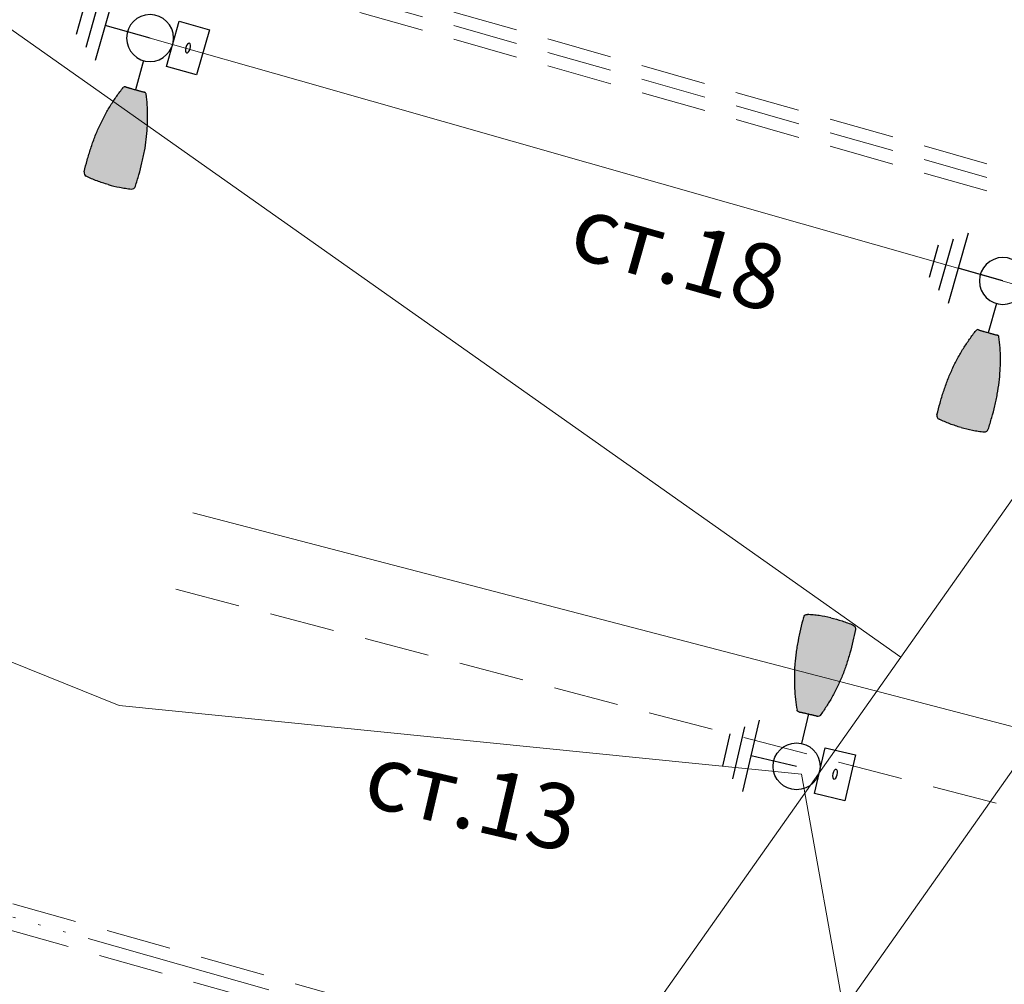
# Model space of a CAD drawing. Units: metres. Extents: x 431453 to 460707, y 4790657 to 4795960.
# Drawn here: x 442544 to 442581, y 4794190 to 4794227 of the extents above; entities that cross this region are included whole.
import ezdxf

# ---------------------------------------------------------------- set-up
doc = ezdxf.new("R2010")
doc.units = ezdxf.units.M
for name, pattern in [('ACAD_ISO06W100', [36, 24, -3, 0, -3, 0, -3, 0, -3]), ('DASHED', [0.75, 0.5, -0.25]), ('FILLED', [0])]:
    doc.linetypes.add(name, pattern=pattern)
for name, color, linetype in [('$AUDIT-BAD-LAYER', 7, 'Continuous'), ('E-SL-Cable', 121, 'Continuous'), ('E-SL-Street light', 121, 'Continuous'), ('E-SL-TXT', 7, 'Continuous'), ('vik old trase', 4, 'Continuous')]:
    doc.layers.add(name, color=color, linetype=linetype)
for name, color, linetype, lineweight in [('_VLADINQ', 7, 'FILLED', 9), ('KADREG', 7, 'FILLED', 30), ('SOZ', 212, 'Continuous', 30)]:
    doc.layers.add(name, color=color, linetype=linetype, lineweight=lineweight)
doc.layers.add('E-КЛ-20kV нов', color=7, linetype='ACAD_ISO06W100', lineweight=50, true_color=0x046bfb)
doc.styles.add('TXTX', font='KTXT.SHX', dxfattribs={"width": 0.8, "oblique": 9})
doc.linetypes.add('Водопровод питейна вода до 500mm', pattern='A,15,[130,ltypeshp.shx,S=0.8,R=0,X=0,Y=0],15', length=30)

# ---------------------------------------------------------------- blocks, each defined once
blk = doc.blocks.new('*U61')
at = {"layer": 'E-SL-Street light'}
h = blk.add_hatch(color=256, dxfattribs=at)
h.dxf.hatch_style = 1
edge = h.paths.add_edge_path()
edge.add_spline(control_points=[(0.439, 2.1), (0.433, 2.085), (0.423, 2.073), (0.396, 2.054), (0.38, 2.049), (0.362, 2.049)], knot_values=[0, 0, 0, 0, 0.5, 0.5, 1, 1, 1, 1], degree=3, periodic=0)
edge.add_spline(control_points=[(0.362, 2.049), (0.354, 2.049), (0.346, 2.049), (0.338, 2.049)], knot_values=[0, 0, 0, 0, 1, 1, 1, 1], degree=3, periodic=0)
edge.add_spline(control_points=[(0.338, 2.049), (0.338, 2.049), (0.337, 2.049), (0.336, 2.049), (0.336, 2.049), (0.335, 2.049), (0.334, 2.049), (0.334, 2.049), (0.333, 2.049), (0.333, 2.049), (0.333, 2.049), (0.333, 2.049)], knot_values=[0, 0, 0, 0, 0.14744, 0.14744, 0.350745, 0.350745, 0.564102, 0.564102, 0.782187, 0.782187, 1, 1, 1, 1], degree=3, periodic=0)
edge.add_spline(control_points=[(0.333, 2.049), (0.331, 2.049), (0.33, 2.05), (0.328, 2.051), (0.327, 2.051), (0.325, 2.052), (0.325, 2.052), (0.325, 2.052)], knot_values=[0, 0, 0, 0, 0.502157, 0.502157, 0.889008, 0.889008, 1, 1, 1, 1], degree=3, periodic=0)
edge.add_spline(control_points=[(0.325, 2.052), (0.325, 2.052), (0.324, 2.052), (0.323, 2.052), (0.322, 2.052), (0.32, 2.052), (0.319, 2.052), (0.317, 2.052)], knot_values=[0, 0, 0, 0, 0.321147, 0.321147, 0.660572, 0.660572, 1, 1, 1, 1], degree=3, periodic=0)
edge.add_spline(control_points=[(0.317, 2.052), (0.298, 2.052), (0.281, 2.053), (0.249, 2.053), (0.234, 2.053), (0.206, 2.054), (0.193, 2.054), (0.163, 2.055), (0.146, 2.055), (0.127, 2.055)], knot_values=[0, 0, 0, 0, 0.25, 0.25, 0.5, 0.5, 0.75, 0.75, 1, 1, 1, 1], degree=3, periodic=0)
edge.add_spline(control_points=[(0.127, 2.055), (0.117, 2.055), (0.106, 2.056), (0.083, 2.056), (0.07, 2.056), (0.034, 2.056), (0.01, 2.056), (-0.015, 2.056)], knot_values=[0, 0, 0, 0, 0.25, 0.25, 0.5, 0.5, 1, 1, 1, 1], degree=3, periodic=0)
edge.add_spline(control_points=[(-0.015, 2.056), (-0.04, 2.056), (-0.065, 2.056), (-0.113, 2.056), (-0.137, 2.056), (-0.158, 2.055)], knot_values=[0, 0, 0, 0, 0.5, 0.5, 1, 1, 1, 1], degree=3, periodic=0)
edge.add_spline(control_points=[(-0.158, 2.055), (-0.177, 2.055), (-0.193, 2.055), (-0.223, 2.054), (-0.237, 2.054), (-0.265, 2.053), (-0.279, 2.053), (-0.311, 2.053), (-0.329, 2.052), (-0.348, 2.052)], knot_values=[0, 0, 0, 0, 0.25, 0.25, 0.5, 0.5, 0.75, 0.75, 1, 1, 1, 1], degree=3, periodic=0)
edge.add_spline(control_points=[(-0.348, 2.052), (-0.349, 2.052), (-0.35, 2.052), (-0.352, 2.052), (-0.353, 2.052), (-0.355, 2.052), (-0.355, 2.052), (-0.355, 2.052)], knot_values=[0, 0, 0, 0, 0.32181, 0.32181, 0.660904, 0.660904, 1, 1, 1, 1], degree=3, periodic=0)
edge.add_spline(control_points=[(-0.355, 2.052), (-0.356, 2.052), (-0.357, 2.051), (-0.359, 2.051), (-0.36, 2.05), (-0.361, 2.049), (-0.362, 2.049), (-0.363, 2.049)], knot_values=[0, 0, 0, 0, 0.339654, 0.339654, 0.692541, 0.692541, 1, 1, 1, 1], degree=3, periodic=0)
edge.add_spline(control_points=[(-0.363, 2.049), (-0.363, 2.049), (-0.363, 2.049), (-0.364, 2.049), (-0.364, 2.049), (-0.365, 2.049), (-0.365, 2.049), (-0.366, 2.049), (-0.366, 2.049), (-0.367, 2.049), (-0.368, 2.049), (-0.369, 2.049)], knot_values=[0, 0, 0, 0, 0.218632, 0.218632, 0.422181, 0.422181, 0.617003, 0.617003, 0.808392, 0.808392, 1, 1, 1, 1], degree=3, periodic=0)
edge.add_spline(control_points=[(-0.369, 2.049), (-0.377, 2.049), (-0.385, 2.049), (-0.393, 2.049)], knot_values=[0, 0, 0, 0, 1, 1, 1, 1], degree=3, periodic=0)
edge.add_spline(control_points=[(-0.393, 2.049), (-0.41, 2.049), (-0.426, 2.054), (-0.454, 2.073), (-0.464, 2.085), (-0.47, 2.1)], knot_values=[0, 0, 0, 0, 0.5, 0.5, 1, 1, 1, 1], degree=3, periodic=0)
edge.add_spline(control_points=[(-0.47, 2.1), (-0.525, 2.228), (-0.575, 2.356), (-0.67, 2.62), (-0.713, 2.756), (-0.793, 3.036), (-0.83, 3.179), (-0.895, 3.472), (-0.924, 3.621), (-0.96, 3.847), (-0.971, 3.923), (-0.99, 4.075), (-0.998, 4.151), (-1.013, 4.304), (-1.019, 4.381), (-1.029, 4.536), (-1.033, 4.613), (-1.042, 4.845), (-1.045, 5), (-1.045, 5.31), (-1.043, 5.465), (-1.037, 5.619)], knot_values=[0, 0, 0, 0, 0.125, 0.125, 0.25, 0.25, 0.375, 0.375, 0.5, 0.5, 0.5625, 0.5625, 0.625, 0.625, 0.6875, 0.6875, 0.75, 0.75, 0.875, 0.875, 1, 1, 1, 1], degree=3, periodic=0)
edge.add_spline(control_points=[(-1.037, 5.619), (-1.036, 5.654), (-1.023, 5.686), (-0.978, 5.738), (-0.948, 5.756), (-0.914, 5.762)], knot_values=[0, 0, 0, 0, 0.5, 0.5, 1, 1, 1, 1], degree=3, periodic=0)
edge.add_spline(control_points=[(-0.914, 5.762), (-0.84, 5.775), (-0.766, 5.786), (-0.616, 5.805), (-0.541, 5.813), (-0.316, 5.833), (-0.166, 5.839), (-0.015, 5.839)], knot_values=[0, 0, 0, 0, 0.25, 0.25, 0.5, 0.5, 1, 1, 1, 1], degree=3, periodic=0)
edge.add_spline(control_points=[(-0.015, 5.839), (0.136, 5.839), (0.286, 5.833), (0.511, 5.813), (0.586, 5.805), (0.735, 5.786), (0.81, 5.775), (0.884, 5.762)], knot_values=[0, 0, 0, 0, 0.5, 0.5, 0.75, 0.75, 1, 1, 1, 1], degree=3, periodic=0)
edge.add_spline(control_points=[(0.884, 5.762), (0.917, 5.756), (0.948, 5.738), (0.982, 5.699), (0.991, 5.685), (1.003, 5.653), (1.006, 5.637), (1.007, 5.619)], knot_values=[0, 0, 0, 0, 0.5, 0.5, 0.75, 0.75, 1, 1, 1, 1], degree=3, periodic=0)
edge.add_spline(control_points=[(1.007, 5.619), (1.012, 5.465), (1.015, 5.31), (1.015, 5), (1.012, 4.846), (1.002, 4.613), (0.998, 4.535), (0.988, 4.381), (0.982, 4.304), (0.961, 4.074), (0.942, 3.923), (0.894, 3.623), (0.866, 3.475), (0.817, 3.255), (0.799, 3.183), (0.763, 3.039), (0.743, 2.968), (0.683, 2.758), (0.64, 2.622), (0.545, 2.357), (0.495, 2.228), (0.439, 2.1)], knot_values=[0, 0, 0, 0, 0.125, 0.125, 0.25, 0.25, 0.3125, 0.3125, 0.375, 0.375, 0.5, 0.5, 0.625, 0.625, 0.6875, 0.6875, 0.75, 0.75, 0.875, 0.875, 1, 1, 1, 1], degree=3, periodic=0)
blk.add_line((0, 0.894), (0, 2.056), dxfattribs=at)
at = {"layer": 'E-SL-Street light', "color": 4}
for p, q in [((-1.786, -1.407), (-1.786, 1.397)), ((-2.273, -1.026), (-2.273, 1.016)), ((-2.76, -0.646), (-2.76, 0.635)), ((0, -0.005), (-1.786, -0.005))]:
    blk.add_line(p, q, dxfattribs=at)
at = {"layer": 'E-SL-Street light', "color": 4, "lineweight": 25}
for p, q in [((2.104, 0.868), (0.904, 0.868)), ((0.904, 0.868), (0.904, -0.932)), ((2.104, -0.932), (2.104, 0.868)), ((0.904, -0.932), (2.104, -0.932))]:
    blk.add_line(p, q, dxfattribs=at)
at = {"layer": 'E-SL-Street light'}
blk.add_circle((0, -0.005), 0.9, dxfattribs=at)
at = {"layer": 'E-SL-Street light', "color": 4, "lineweight": 25}
blk.add_ellipse((1.504, -0.032), major_axis=(0, 0.193), ratio=0.441802, dxfattribs=at)
at = {"layer": 'E-SL-Street light'}
for points, knots in [([(-1.037, 5.619), (-1.036, 5.654), (-1.023, 5.686), (-0.978, 5.738), (-0.948, 5.756), (-0.914, 5.762)], [0, 0, 0, 0, 0.5, 0.5, 1, 1, 1, 1]), ([(-0.015, 5.839), (-0.166, 5.839), (-0.316, 5.833), (-0.541, 5.813), (-0.616, 5.805), (-0.766, 5.786), (-0.84, 5.775), (-0.914, 5.762)], [0, 0, 0, 0, 0.5, 0.5, 0.75, 0.75, 1, 1, 1, 1]), ([(-0.015, 5.839), (0.136, 5.839), (0.286, 5.833), (0.511, 5.813), (0.586, 5.805), (0.735, 5.786), (0.81, 5.775), (0.884, 5.762)], [0, 0, 0, 0, 0.5, 0.5, 0.75, 0.75, 1, 1, 1, 1]), ([(0.884, 5.762), (0.917, 5.756), (0.948, 5.738), (0.982, 5.699), (0.991, 5.685), (1.003, 5.653), (1.006, 5.637), (1.007, 5.619)], [0, 0, 0, 0, 0.5, 0.5, 0.75, 0.75, 1, 1, 1, 1]), ([(-1.037, 5.619), (-1.043, 5.465), (-1.045, 5.31), (-1.045, 5), (-1.042, 4.845), (-1.033, 4.613), (-1.029, 4.536), (-1.019, 4.381), (-1.013, 4.304), (-0.998, 4.151), (-0.99, 4.075), (-0.971, 3.923), (-0.96, 3.847), (-0.924, 3.621), (-0.895, 3.472), (-0.83, 3.179), (-0.793, 3.036), (-0.713, 2.756), (-0.67, 2.62), (-0.575, 2.356), (-0.525, 2.228), (-0.47, 2.1)], [0, 0, 0, 0, 0.125, 0.125, 0.25, 0.25, 0.3125, 0.3125, 0.375, 0.375, 0.4375, 0.4375, 0.5, 0.5, 0.625, 0.625, 0.75, 0.75, 0.875, 0.875, 1, 1, 1, 1]), ([(1.007, 5.619), (1.012, 5.465), (1.015, 5.31), (1.015, 5), (1.012, 4.846), (1.002, 4.613), (0.998, 4.535), (0.988, 4.381), (0.982, 4.304), (0.961, 4.074), (0.942, 3.923), (0.894, 3.623), (0.866, 3.475), (0.817, 3.255), (0.799, 3.183), (0.763, 3.039), (0.743, 2.968), (0.683, 2.758), (0.64, 2.622), (0.545, 2.357), (0.495, 2.228), (0.439, 2.1)], [0, 0, 0, 0, 0.125, 0.125, 0.25, 0.25, 0.3125, 0.3125, 0.375, 0.375, 0.5, 0.5, 0.625, 0.625, 0.6875, 0.6875, 0.75, 0.75, 0.875, 0.875, 1, 1, 1, 1]), ([(-0.393, 2.049), (-0.41, 2.049), (-0.426, 2.054), (-0.454, 2.073), (-0.464, 2.085), (-0.47, 2.1)], [0, 0, 0, 0, 0.5, 0.5, 1, 1, 1, 1]), ([(-0.369, 2.049), (-0.368, 2.049), (-0.367, 2.049), (-0.366, 2.049), (-0.366, 2.049), (-0.365, 2.049), (-0.365, 2.049), (-0.364, 2.049), (-0.364, 2.049), (-0.363, 2.049), (-0.363, 2.049), (-0.363, 2.049)], [0, 0, 0, 0, 0.191608, 0.191608, 0.382997, 0.382997, 0.577819, 0.577819, 0.781368, 0.781368, 1, 1, 1, 1]), ([(-0.363, 2.049), (-0.362, 2.049), (-0.361, 2.049), (-0.36, 2.05), (-0.359, 2.051), (-0.357, 2.051), (-0.356, 2.052), (-0.355, 2.052)], [0, 0, 0, 0, 0.307459, 0.307459, 0.660346, 0.660346, 1, 1, 1, 1]), ([(-0.355, 2.052), (-0.355, 2.052), (-0.355, 2.052), (-0.353, 2.052), (-0.352, 2.052), (-0.35, 2.052), (-0.349, 2.052), (-0.348, 2.052)], [0, 0, 0, 0, 0.339096, 0.339096, 0.67819, 0.67819, 1, 1, 1, 1]), ([(-0.348, 2.052), (-0.329, 2.052), (-0.311, 2.053), (-0.279, 2.053), (-0.265, 2.053), (-0.237, 2.054), (-0.223, 2.054), (-0.193, 2.055), (-0.177, 2.055), (-0.158, 2.055)], [0, 0, 0, 0, 0.25, 0.25, 0.5, 0.5, 0.75, 0.75, 1, 1, 1, 1]), ([(-0.158, 2.055), (-0.137, 2.056), (-0.113, 2.056), (-0.065, 2.056), (-0.04, 2.056), (-0.015, 2.056)], [0, 0, 0, 0, 0.5, 0.5, 1, 1, 1, 1]), ([(-0.015, 2.056), (0.01, 2.056), (0.034, 2.056), (0.07, 2.056), (0.083, 2.056), (0.106, 2.056), (0.117, 2.055), (0.127, 2.055)], [0, 0, 0, 0, 0.5, 0.5, 0.75, 0.75, 1, 1, 1, 1]), ([(0.127, 2.055), (0.146, 2.055), (0.163, 2.055), (0.193, 2.054), (0.206, 2.054), (0.234, 2.053), (0.249, 2.053), (0.281, 2.053), (0.298, 2.052), (0.317, 2.052)], [0, 0, 0, 0, 0.25, 0.25, 0.5, 0.5, 0.75, 0.75, 1, 1, 1, 1]), ([(0.317, 2.052), (0.319, 2.052), (0.32, 2.052), (0.322, 2.052), (0.323, 2.052), (0.324, 2.052), (0.325, 2.052), (0.325, 2.052)], [0, 0, 0, 0, 0.339428, 0.339428, 0.678853, 0.678853, 1, 1, 1, 1]), ([(0.325, 2.052), (0.325, 2.052), (0.325, 2.052), (0.327, 2.051), (0.328, 2.051), (0.33, 2.05), (0.331, 2.049), (0.333, 2.049)], [0, 0, 0, 0, 0.110992, 0.110992, 0.497843, 0.497843, 1, 1, 1, 1]), ([(0.333, 2.049), (0.333, 2.049), (0.333, 2.049), (0.333, 2.049), (0.334, 2.049), (0.334, 2.049), (0.335, 2.049), (0.336, 2.049), (0.336, 2.049), (0.337, 2.049), (0.338, 2.049), (0.338, 2.049)], [0, 0, 0, 0, 0.217813, 0.217813, 0.435898, 0.435898, 0.649255, 0.649255, 0.85256, 0.85256, 1, 1, 1, 1]), ([(0.439, 2.1), (0.433, 2.085), (0.423, 2.073), (0.396, 2.054), (0.38, 2.049), (0.362, 2.049)], [0, 0, 0, 0, 0.5, 0.5, 1, 1, 1, 1])]:
    blk.add_open_spline(points, degree=3, knots=knots, dxfattribs=at)
for points in [[(-0.393, 2.049), (-0.385, 2.049), (-0.377, 2.049), (-0.369, 2.049)], [(0.338, 2.049), (0.346, 2.049), (0.354, 2.049), (0.362, 2.049)]]:
    blk.add_open_spline(points, degree=3, dxfattribs=at)
at = {"layer": 'E-SL-TXT', "style": 'TXTX', "oblique": 9}
for tag, p in [('СТ.', (1.553, -4.413)), ('ТУО1', (2.546, -8.712))]:
    blk.add_attdef(tag, p, '', height=2.5, dxfattribs=at)
blk = doc.blocks.new('*U73')
at = {"layer": 'E-SL-Street light'}
h = blk.add_hatch(color=256, dxfattribs=at)
h.dxf.hatch_style = 1
edge = h.paths.add_edge_path()
edge.add_spline(control_points=[(0.439, 2.1), (0.433, 2.085), (0.423, 2.073), (0.396, 2.054), (0.38, 2.049), (0.362, 2.049)], knot_values=[0, 0, 0, 0, 0.5, 0.5, 1, 1, 1, 1], degree=3, periodic=0)
edge.add_spline(control_points=[(0.362, 2.049), (0.354, 2.049), (0.346, 2.049), (0.338, 2.049)], knot_values=[0, 0, 0, 0, 1, 1, 1, 1], degree=3, periodic=0)
edge.add_spline(control_points=[(0.338, 2.049), (0.338, 2.049), (0.337, 2.049), (0.336, 2.049), (0.336, 2.049), (0.335, 2.049), (0.334, 2.049), (0.334, 2.049), (0.333, 2.049), (0.333, 2.049), (0.333, 2.049), (0.333, 2.049)], knot_values=[0, 0, 0, 0, 0.14744, 0.14744, 0.350745, 0.350745, 0.564102, 0.564102, 0.782187, 0.782187, 1, 1, 1, 1], degree=3, periodic=0)
edge.add_spline(control_points=[(0.333, 2.049), (0.331, 2.049), (0.33, 2.05), (0.328, 2.051), (0.327, 2.051), (0.325, 2.052), (0.325, 2.052), (0.325, 2.052)], knot_values=[0, 0, 0, 0, 0.502157, 0.502157, 0.889008, 0.889008, 1, 1, 1, 1], degree=3, periodic=0)
edge.add_spline(control_points=[(0.325, 2.052), (0.325, 2.052), (0.324, 2.052), (0.323, 2.052), (0.322, 2.052), (0.32, 2.052), (0.319, 2.052), (0.317, 2.052)], knot_values=[0, 0, 0, 0, 0.321147, 0.321147, 0.660572, 0.660572, 1, 1, 1, 1], degree=3, periodic=0)
edge.add_spline(control_points=[(0.317, 2.052), (0.298, 2.052), (0.281, 2.053), (0.249, 2.053), (0.234, 2.053), (0.206, 2.054), (0.193, 2.054), (0.163, 2.055), (0.146, 2.055), (0.127, 2.055)], knot_values=[0, 0, 0, 0, 0.25, 0.25, 0.5, 0.5, 0.75, 0.75, 1, 1, 1, 1], degree=3, periodic=0)
edge.add_spline(control_points=[(0.127, 2.055), (0.117, 2.055), (0.106, 2.056), (0.083, 2.056), (0.07, 2.056), (0.034, 2.056), (0.01, 2.056), (-0.015, 2.056)], knot_values=[0, 0, 0, 0, 0.25, 0.25, 0.5, 0.5, 1, 1, 1, 1], degree=3, periodic=0)
edge.add_spline(control_points=[(-0.015, 2.056), (-0.04, 2.056), (-0.065, 2.056), (-0.113, 2.056), (-0.137, 2.056), (-0.158, 2.055)], knot_values=[0, 0, 0, 0, 0.5, 0.5, 1, 1, 1, 1], degree=3, periodic=0)
edge.add_spline(control_points=[(-0.158, 2.055), (-0.177, 2.055), (-0.193, 2.055), (-0.223, 2.054), (-0.237, 2.054), (-0.265, 2.053), (-0.279, 2.053), (-0.311, 2.053), (-0.329, 2.052), (-0.348, 2.052)], knot_values=[0, 0, 0, 0, 0.25, 0.25, 0.5, 0.5, 0.75, 0.75, 1, 1, 1, 1], degree=3, periodic=0)
edge.add_spline(control_points=[(-0.348, 2.052), (-0.349, 2.052), (-0.35, 2.052), (-0.352, 2.052), (-0.353, 2.052), (-0.355, 2.052), (-0.355, 2.052), (-0.355, 2.052)], knot_values=[0, 0, 0, 0, 0.32181, 0.32181, 0.660904, 0.660904, 1, 1, 1, 1], degree=3, periodic=0)
edge.add_spline(control_points=[(-0.355, 2.052), (-0.356, 2.052), (-0.357, 2.051), (-0.359, 2.051), (-0.36, 2.05), (-0.361, 2.049), (-0.362, 2.049), (-0.363, 2.049)], knot_values=[0, 0, 0, 0, 0.339654, 0.339654, 0.692541, 0.692541, 1, 1, 1, 1], degree=3, periodic=0)
edge.add_spline(control_points=[(-0.363, 2.049), (-0.363, 2.049), (-0.363, 2.049), (-0.364, 2.049), (-0.364, 2.049), (-0.365, 2.049), (-0.365, 2.049), (-0.366, 2.049), (-0.366, 2.049), (-0.367, 2.049), (-0.368, 2.049), (-0.369, 2.049)], knot_values=[0, 0, 0, 0, 0.218632, 0.218632, 0.422181, 0.422181, 0.617003, 0.617003, 0.808392, 0.808392, 1, 1, 1, 1], degree=3, periodic=0)
edge.add_spline(control_points=[(-0.369, 2.049), (-0.377, 2.049), (-0.385, 2.049), (-0.393, 2.049)], knot_values=[0, 0, 0, 0, 1, 1, 1, 1], degree=3, periodic=0)
edge.add_spline(control_points=[(-0.393, 2.049), (-0.41, 2.049), (-0.426, 2.054), (-0.454, 2.073), (-0.464, 2.086), (-0.47, 2.1)], knot_values=[0, 0, 0, 0, 0.5, 0.5, 1, 1, 1, 1], degree=3, periodic=0)
edge.add_spline(control_points=[(-0.47, 2.1), (-0.525, 2.228), (-0.575, 2.356), (-0.67, 2.62), (-0.713, 2.756), (-0.793, 3.036), (-0.83, 3.179), (-0.895, 3.472), (-0.924, 3.621), (-0.96, 3.847), (-0.971, 3.923), (-0.99, 4.075), (-0.998, 4.151), (-1.013, 4.304), (-1.019, 4.381), (-1.029, 4.536), (-1.033, 4.613), (-1.042, 4.845), (-1.045, 5), (-1.045, 5.31), (-1.043, 5.465), (-1.037, 5.62)], knot_values=[0, 0, 0, 0, 0.125, 0.125, 0.25, 0.25, 0.375, 0.375, 0.5, 0.5, 0.5625, 0.5625, 0.625, 0.625, 0.6875, 0.6875, 0.75, 0.75, 0.875, 0.875, 1, 1, 1, 1], degree=3, periodic=0)
edge.add_spline(control_points=[(-1.037, 5.62), (-1.036, 5.654), (-1.023, 5.686), (-0.978, 5.738), (-0.948, 5.756), (-0.914, 5.762)], knot_values=[0, 0, 0, 0, 0.5, 0.5, 1, 1, 1, 1], degree=3, periodic=0)
edge.add_spline(control_points=[(-0.914, 5.762), (-0.84, 5.775), (-0.766, 5.786), (-0.616, 5.805), (-0.541, 5.813), (-0.316, 5.833), (-0.166, 5.839), (-0.015, 5.839)], knot_values=[0, 0, 0, 0, 0.25, 0.25, 0.5, 0.5, 1, 1, 1, 1], degree=3, periodic=0)
edge.add_spline(control_points=[(-0.015, 5.839), (0.136, 5.839), (0.286, 5.833), (0.511, 5.813), (0.586, 5.805), (0.735, 5.786), (0.81, 5.775), (0.884, 5.762)], knot_values=[0, 0, 0, 0, 0.5, 0.5, 0.75, 0.75, 1, 1, 1, 1], degree=3, periodic=0)
edge.add_spline(control_points=[(0.884, 5.762), (0.917, 5.756), (0.948, 5.738), (0.982, 5.699), (0.991, 5.685), (1.003, 5.653), (1.006, 5.637), (1.007, 5.62)], knot_values=[0, 0, 0, 0, 0.5, 0.5, 0.75, 0.75, 1, 1, 1, 1], degree=3, periodic=0)
edge.add_spline(control_points=[(1.007, 5.62), (1.012, 5.465), (1.015, 5.31), (1.015, 5), (1.012, 4.846), (1.002, 4.613), (0.998, 4.535), (0.988, 4.381), (0.982, 4.304), (0.961, 4.074), (0.942, 3.923), (0.894, 3.623), (0.866, 3.475), (0.817, 3.255), (0.799, 3.183), (0.763, 3.039), (0.743, 2.968), (0.683, 2.758), (0.64, 2.622), (0.545, 2.357), (0.495, 2.228), (0.439, 2.1)], knot_values=[0, 0, 0, 0, 0.125, 0.125, 0.25, 0.25, 0.3125, 0.3125, 0.375, 0.375, 0.5, 0.5, 0.625, 0.625, 0.6875, 0.6875, 0.75, 0.75, 0.875, 0.875, 1, 1, 1, 1], degree=3, periodic=0)
blk.add_line((0, 0.894), (0, 2.056), dxfattribs=at)
at = {"layer": 'E-SL-Street light', "color": 4}
for p, q in [((-1.786, -1.407), (-1.786, 1.397)), ((-2.273, -1.026), (-2.273, 1.016)), ((-2.76, -0.646), (-2.76, 0.635)), ((0, -0.005), (-1.786, -0.005))]:
    blk.add_line(p, q, dxfattribs=at)
at = {"layer": 'E-SL-Street light', "color": 4, "lineweight": 25}
for p, q in [((0.904, -0.868), (0.904, 0.932)), ((0.904, 0.932), (2.104, 0.932)), ((2.104, 0.932), (2.104, -0.868)), ((2.104, -0.868), (0.904, -0.868))]:
    blk.add_line(p, q, dxfattribs=at)
at = {"layer": 'E-SL-Street light'}
blk.add_circle((0, -0.005), 0.9, dxfattribs=at)
at = {"layer": 'E-SL-Street light', "color": 4, "lineweight": 25, "extrusion": (0, 0, -1)}
blk.add_ellipse((1.504, 0.032), major_axis=(0, -0.193), ratio=0.441802, dxfattribs=at)
at = {"layer": 'E-SL-Street light'}
for points, knots in [([(-1.037, 5.62), (-1.036, 5.654), (-1.023, 5.686), (-0.978, 5.738), (-0.948, 5.756), (-0.914, 5.762)], [0, 0, 0, 0, 0.5, 0.5, 1, 1, 1, 1]), ([(-0.015, 5.839), (-0.166, 5.839), (-0.316, 5.833), (-0.541, 5.813), (-0.616, 5.805), (-0.766, 5.786), (-0.84, 5.775), (-0.914, 5.762)], [0, 0, 0, 0, 0.5, 0.5, 0.75, 0.75, 1, 1, 1, 1]), ([(-0.015, 5.839), (0.136, 5.839), (0.286, 5.833), (0.511, 5.813), (0.586, 5.805), (0.735, 5.786), (0.81, 5.775), (0.884, 5.762)], [0, 0, 0, 0, 0.5, 0.5, 0.75, 0.75, 1, 1, 1, 1]), ([(0.884, 5.762), (0.917, 5.756), (0.948, 5.738), (0.982, 5.699), (0.991, 5.685), (1.003, 5.653), (1.006, 5.637), (1.007, 5.62)], [0, 0, 0, 0, 0.5, 0.5, 0.75, 0.75, 1, 1, 1, 1]), ([(-1.037, 5.62), (-1.043, 5.465), (-1.045, 5.31), (-1.045, 5), (-1.042, 4.845), (-1.033, 4.613), (-1.029, 4.536), (-1.019, 4.381), (-1.013, 4.304), (-0.998, 4.151), (-0.99, 4.075), (-0.971, 3.923), (-0.96, 3.847), (-0.924, 3.621), (-0.895, 3.472), (-0.83, 3.179), (-0.793, 3.036), (-0.713, 2.756), (-0.67, 2.62), (-0.575, 2.356), (-0.525, 2.228), (-0.47, 2.1)], [0, 0, 0, 0, 0.125, 0.125, 0.25, 0.25, 0.3125, 0.3125, 0.375, 0.375, 0.4375, 0.4375, 0.5, 0.5, 0.625, 0.625, 0.75, 0.75, 0.875, 0.875, 1, 1, 1, 1]), ([(1.007, 5.62), (1.012, 5.465), (1.015, 5.31), (1.015, 5), (1.012, 4.846), (1.002, 4.613), (0.998, 4.535), (0.988, 4.381), (0.982, 4.304), (0.961, 4.074), (0.942, 3.923), (0.894, 3.623), (0.866, 3.475), (0.817, 3.255), (0.799, 3.183), (0.763, 3.039), (0.743, 2.968), (0.683, 2.758), (0.64, 2.622), (0.545, 2.357), (0.495, 2.228), (0.439, 2.1)], [0, 0, 0, 0, 0.125, 0.125, 0.25, 0.25, 0.3125, 0.3125, 0.375, 0.375, 0.5, 0.5, 0.625, 0.625, 0.6875, 0.6875, 0.75, 0.75, 0.875, 0.875, 1, 1, 1, 1]), ([(-0.393, 2.049), (-0.41, 2.049), (-0.426, 2.054), (-0.454, 2.073), (-0.464, 2.086), (-0.47, 2.1)], [0, 0, 0, 0, 0.5, 0.5, 1, 1, 1, 1]), ([(-0.369, 2.049), (-0.368, 2.049), (-0.367, 2.049), (-0.366, 2.049), (-0.366, 2.049), (-0.365, 2.049), (-0.365, 2.049), (-0.364, 2.049), (-0.364, 2.049), (-0.363, 2.049), (-0.363, 2.049), (-0.363, 2.049)], [0, 0, 0, 0, 0.191608, 0.191608, 0.382997, 0.382997, 0.577819, 0.577819, 0.781368, 0.781368, 1, 1, 1, 1]), ([(-0.363, 2.049), (-0.362, 2.049), (-0.361, 2.049), (-0.36, 2.05), (-0.359, 2.051), (-0.357, 2.051), (-0.356, 2.052), (-0.355, 2.052)], [0, 0, 0, 0, 0.307459, 0.307459, 0.660346, 0.660346, 1, 1, 1, 1]), ([(-0.355, 2.052), (-0.355, 2.052), (-0.355, 2.052), (-0.353, 2.052), (-0.352, 2.052), (-0.35, 2.052), (-0.349, 2.052), (-0.348, 2.052)], [0, 0, 0, 0, 0.339096, 0.339096, 0.67819, 0.67819, 1, 1, 1, 1]), ([(-0.348, 2.052), (-0.329, 2.052), (-0.311, 2.053), (-0.279, 2.053), (-0.265, 2.053), (-0.237, 2.054), (-0.223, 2.054), (-0.193, 2.055), (-0.177, 2.055), (-0.158, 2.055)], [0, 0, 0, 0, 0.25, 0.25, 0.5, 0.5, 0.75, 0.75, 1, 1, 1, 1]), ([(-0.158, 2.055), (-0.137, 2.056), (-0.113, 2.056), (-0.065, 2.056), (-0.04, 2.056), (-0.015, 2.056)], [0, 0, 0, 0, 0.5, 0.5, 1, 1, 1, 1]), ([(-0.015, 2.056), (0.01, 2.056), (0.034, 2.056), (0.07, 2.056), (0.083, 2.056), (0.106, 2.056), (0.117, 2.055), (0.127, 2.055)], [0, 0, 0, 0, 0.5, 0.5, 0.75, 0.75, 1, 1, 1, 1]), ([(0.127, 2.055), (0.146, 2.055), (0.163, 2.055), (0.193, 2.054), (0.206, 2.054), (0.234, 2.053), (0.249, 2.053), (0.281, 2.053), (0.298, 2.052), (0.317, 2.052)], [0, 0, 0, 0, 0.25, 0.25, 0.5, 0.5, 0.75, 0.75, 1, 1, 1, 1]), ([(0.317, 2.052), (0.319, 2.052), (0.32, 2.052), (0.322, 2.052), (0.323, 2.052), (0.324, 2.052), (0.325, 2.052), (0.325, 2.052)], [0, 0, 0, 0, 0.339428, 0.339428, 0.678853, 0.678853, 1, 1, 1, 1]), ([(0.325, 2.052), (0.325, 2.052), (0.325, 2.052), (0.327, 2.051), (0.328, 2.051), (0.33, 2.05), (0.331, 2.049), (0.333, 2.049)], [0, 0, 0, 0, 0.110992, 0.110992, 0.497843, 0.497843, 1, 1, 1, 1]), ([(0.333, 2.049), (0.333, 2.049), (0.333, 2.049), (0.333, 2.049), (0.334, 2.049), (0.334, 2.049), (0.335, 2.049), (0.336, 2.049), (0.336, 2.049), (0.337, 2.049), (0.338, 2.049), (0.338, 2.049)], [0, 0, 0, 0, 0.217813, 0.217813, 0.435898, 0.435898, 0.649255, 0.649255, 0.85256, 0.85256, 1, 1, 1, 1]), ([(0.439, 2.1), (0.433, 2.085), (0.423, 2.073), (0.396, 2.054), (0.38, 2.049), (0.362, 2.049)], [0, 0, 0, 0, 0.5, 0.5, 1, 1, 1, 1])]:
    blk.add_open_spline(points, degree=3, knots=knots, dxfattribs=at)
for points in [[(-0.393, 2.049), (-0.385, 2.049), (-0.377, 2.049), (-0.369, 2.049)], [(0.338, 2.049), (0.346, 2.049), (0.354, 2.049), (0.362, 2.049)]]:
    blk.add_open_spline(points, degree=3, dxfattribs=at)
at = {"layer": 'E-SL-TXT', "style": 'TXTX', "oblique": 9}
for tag, p in [('СТ.', (1.553, -4.413)), ('ТУО1', (2.546, -8.712))]:
    blk.add_attdef(tag, p, '', height=2.5, dxfattribs=at)

msp = doc.modelspace()

# ---------------------------------------------------------------- linework, layer by layer
at = {"layer": '_VLADINQ', "color": 5, "linetype": 'DASHED', "lineweight": 15, "ltscale": 5, "flags": 128}
for points in [[(439726.106, 4794683.809, -0.073099), (442029.182, 4794378.847), (442211.015, 4794327.035), (442315.13, 4794297.368), (442358.238, 4794284.476), (442514.743, 4794239.924), (442675.771, 4794194.084), (442738.827, 4794175.591), (444571.019, 4793654.917, -0.005118), (444764.776, 4793596.694, 0.000564), (444887.082, 4793557.38, -0.002109), (444972.728, 4793528.512, -0.002109)], [(439726.12, 4794682.809, -0.073099), (442028.908, 4794377.885), (442210.741, 4794326.073), (442314.85, 4794296.408), (442357.958, 4794283.516), (442514.469, 4794238.962), (442675.494, 4794193.124), (442738.549, 4794174.63), (444570.744, 4793653.956, -0.005118), (444764.474, 4793595.74, 0.000564), (444886.771, 4793556.429, -0.002109), (444972.405, 4793527.566, -0.002109)]]:
    msp.add_lwpolyline(points, format="xyb", dxfattribs=at)
at = {"layer": '_VLADINQ', "color": 3, "linetype": 'DASHED', "lineweight": 20, "ltscale": 5, "flags": 128}
msp.add_lwpolyline([(439726.113, 4794683.309, -0.073099), (442029.045, 4794378.366), (442210.878, 4794326.554), (442314.99, 4794296.888), (442358.098, 4794283.996), (442514.606, 4794239.443), (442675.633, 4794193.604), (442738.688, 4794175.11), (444570.882, 4793654.436, -0.005118), (444764.625, 4793596.217, 0.000564), (444886.927, 4793556.904, -0.002109), (444972.567, 4793528.039, -0.002104)], format="xyb", dxfattribs=at)
at = {"layer": '_VLADINQ'}
for points in [[(442461.21, 4794027.313), (442510.481, 4794097.123), (442553.932, 4794158.679), (442582.425, 4794199.049), (442619.608, 4794251.735), (442642.853, 4794284.667), (442663.87, 4794314.44), (442714.171, 4794385.711), (442709.067, 4794388.893), (442578.591, 4794470.24), (442541.03, 4794493.658), (442465.117, 4794539.645)], [(442956.605, 4794234.401), (442852.555, 4794299.349), (442739.467, 4794369.939), (442714.171, 4794385.711), (442663.87, 4794314.44), (442642.853, 4794284.667), (442619.608, 4794251.735), (442582.425, 4794199.049), (442553.932, 4794158.679), (442510.481, 4794097.123), (442461.21, 4794027.313)], [(442577.341, 4794202.251), (442343.479, 4794367.31)], [(442605.342, 4794241.924), (442577.341, 4794202.251)], [(442577.341, 4794202.251), (442557.196, 4794173.705)], [(442582.425, 4794199.049), (442553.932, 4794158.679)]]:
    msp.add_lwpolyline(points, dxfattribs=at)
at = {"layer": '_VLADINQ', "color": 5, "linetype": 'DASHED', "lineweight": 15, "ltscale": 5, "flags": 128}
for points in [[(443213.94, 4794402.959), (443213.94, 4794402.959), (443213.94, 4794402.959), (443180.52, 4794353.837), (443163.775, 4794329.402), (443152.227, 4794312.71), (443115.359, 4794259.186), (443107.448, 4794249.244), (443095.59, 4794236.321), (443082.465, 4794223.144), (443077.193, 4794218.151), (443062.54, 4794203.911), (443053.59, 4794193.724), (443046.134, 4794183.384), (443040.183, 4794173.24), (443035.637, 4794163.952), (443023.882, 4794132.846), (442728.622, 4794213.115), (442716.93, 4794221.367), (442664.223, 4794236.805), (442647.387, 4794179.322), (442549.438, 4794204.877)], [(441980.386, 4794376.255), (441998.232, 4794371.002), (442030.879, 4794361.435), (442152.232, 4794327.88), (442281.607, 4794290), (442342.374, 4794270.683), (442451.21, 4794243.066), (442484.056, 4794232.434), (442491.502, 4794229.044), (442503.976, 4794219.114), (442521.522, 4794203.696), (442530.466, 4794196.427), (442639.452, 4794165.532), (442646.172, 4794165.225)], [(441980.104, 4794375.295), (441997.95, 4794370.043), (442030.605, 4794360.473), (442151.958, 4794326.918), (442281.315, 4794289.043), (442342.099, 4794269.721), (442450.933, 4794242.104), (442483.693, 4794231.5), (442490.976, 4794228.185), (442503.334, 4794218.347), (442520.876, 4794202.932), (442529.996, 4794195.521), (442639.291, 4794164.539), (442646.127, 4794164.227)]]:
    msp.add_lwpolyline(points, dxfattribs=at)
at = {"layer": 'E-SL-Cable', "color": 4, "lineweight": 20, "flags": 128}
for points in [[(442548.551, 4794225.989), (442554.321, 4794224.345), (442573.555, 4794218.865), (442592.79, 4794213.384), (442612.024, 4794207.903), (442631.258, 4794202.423), (442647.514, 4794197.784)], [(442642.765, 4794175.839), (442630.352, 4794181.224), (442616.28, 4794176.4), (442575.233, 4794188.25), (442573.532, 4794197.759), (442547.369, 4794200.39), (442531.973, 4794206.606)]]:
    msp.add_lwpolyline(points, dxfattribs=at)
at = {"layer": 'E-КЛ-20kV нов', "color": 150, "linetype": 'ACAD_ISO06W100', "lineweight": 20, "ltscale": 0.3, "true_color": 0x046bfb, "flags": 128}
msp.add_lwpolyline([(441980.245, 4794375.775), (441998.091, 4794370.522), (442030.742, 4794360.954), (442152.095, 4794327.399), (442281.461, 4794289.522), (442342.236, 4794270.202), (442451.072, 4794242.585), (442483.874, 4794231.967), (442491.239, 4794228.615), (442503.655, 4794218.731), (442521.199, 4794203.314), (442530.231, 4794195.974), (442639.372, 4794165.035), (442646.149, 4794164.726)], dxfattribs=at)
at = {"layer": 'KADREG', "lineweight": 20}
for points in [[(442461.21, 4794027.313), (442510.481, 4794097.123), (442553.932, 4794158.679), (442582.425, 4794199.049), (442619.608, 4794251.735), (442642.853, 4794284.667), (442663.87, 4794314.44), (442714.171, 4794385.711), (442709.067, 4794388.893), (442578.591, 4794470.24), (442541.03, 4794493.658), (442465.117, 4794539.645)], [(442956.605, 4794234.401), (442852.555, 4794299.349), (442739.467, 4794369.939), (442714.171, 4794385.711), (442663.87, 4794314.44), (442642.853, 4794284.667), (442619.608, 4794251.735), (442582.425, 4794199.049), (442553.932, 4794158.679), (442510.481, 4794097.123), (442461.21, 4794027.313)]]:
    msp.add_lwpolyline(points, dxfattribs=at)
at = {"layer": 'SOZ', "color": 2, "flags": 128}
msp.add_lwpolyline([(442476.914, 4793373.18, -0.011518), (442631.256, 4793697.501, -0.077666), (442767.981, 4793888.116, 0.141509), (442830.118, 4794002.918, 0.258403), (442805.724, 4794084.427, 0.040068), (442409.76, 4794414.012, 0.018079)], format="xyb", dxfattribs=at)
at = {"layer": 'vik old trase', "color": 150, "linetype": 'Водопровод питейна вода до 500mm', "lineweight": 20, "flags": 128}
msp.add_lwpolyline([(443245.526, 4794540.411), (443209.071, 4794421.933), (443212.651, 4794406.398), (443178.042, 4794355.529), (443161.304, 4794331.103), (443149.758, 4794314.414), (443112.947, 4794260.973), (443105.166, 4794251.194), (443093.421, 4794238.394), (443080.37, 4794225.292), (443075.116, 4794220.316), (443060.364, 4794205.98), (443051.241, 4794195.596), (443043.618, 4794185.024), (443037.538, 4794174.661), (443032.88, 4794165.144), (443022.04, 4794136.456), (442729.92, 4794215.871), (442718.253, 4794224.106), (442662.719, 4794240.371), (442662.187, 4794240.527), (442645.326, 4794182.96), (442550.195, 4794207.78)], dxfattribs=at)

# ---------------------------------------------------------------- block references
at = {"layer": 'E-SL-Street light', "linetype": 'Continuous', "lineweight": 20}
ref = msp.add_blockref('*U61', (442548.55, 4794225.984), dxfattribs=dict(at, xscale=-1, rotation=164.207416118582))
ref.add_attrib('СТ.', 'ст.19', (442552.843, 4794230.815), dxfattribs={"layer": '$AUDIT-BAD-LAYER', "height": 2.5, "rotation": 344.2074, "style": 'TXTX', "oblique": 9})
ref = msp.add_blockref('*U61', (442581.248, 4794216.667), dxfattribs=dict(at, xscale=-1, rotation=164.2074463040388))
ref.add_attrib('СТ.', 'ст.18', (442564.512, 4794217.661), dxfattribs={"layer": '$AUDIT-BAD-LAYER', "height": 2.5, "rotation": 344.2074, "style": 'TXTX', "oblique": 9})
ref = msp.add_blockref('*U73', (442573.341, 4794198.063), dxfattribs=dict(at, rotation=346.9101659517691))
ref.add_attrib('СТ.', 'ст.13', (442556.625, 4794196.591), dxfattribs={"layer": '$AUDIT-BAD-LAYER', "height": 2.5, "rotation": 346.9102, "style": 'TXTX', "oblique": 9})

doc.saveas('drawing.dxf')
